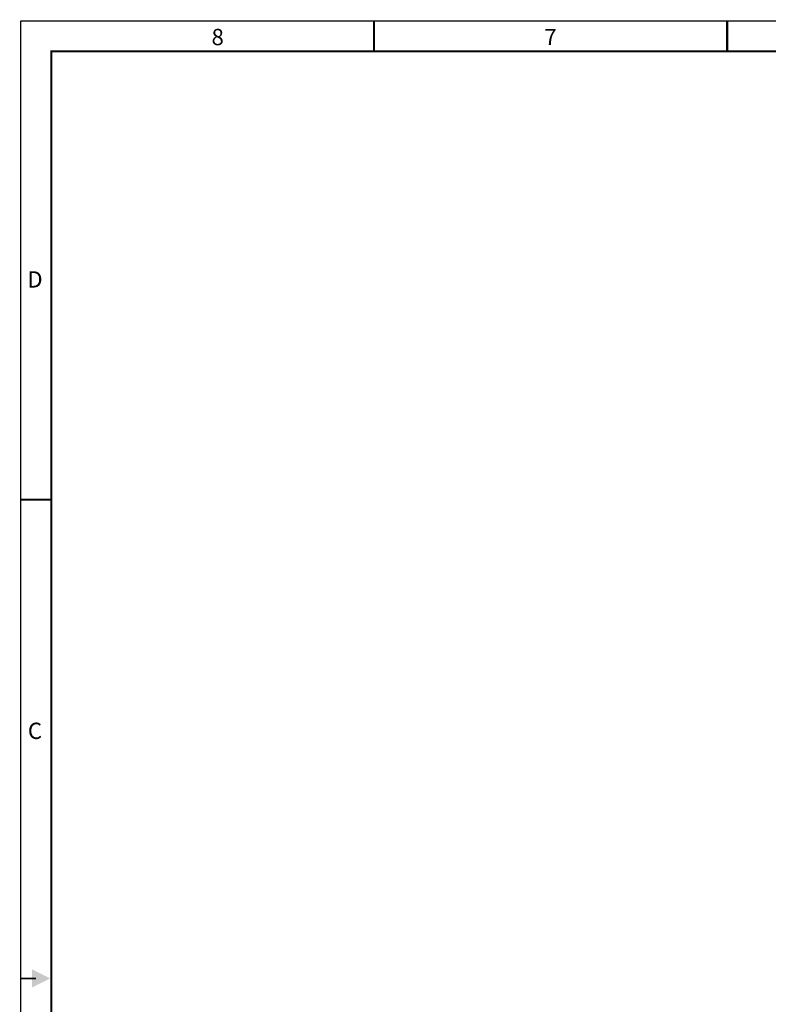
# Model space of a CAD drawing. Extents: x 0 to 278, y 0 to 188.
# Drawn here: x 0 to 73, y 91 to 188 of the extents above; entities that cross this region are included whole.
import ezdxf
from ezdxf.enums import TextEntityAlignment as Align

# ---------------------------------------------------------------- set-up
doc = ezdxf.new("R2010")
doc.units = 0
doc.header["$LTSCALE"] = 0.5
doc.header["$MEASUREMENT"] = 0
doc.layers.get('0').update_dxf_attribs({"linetype": 'CONTINUOUS'})
doc.styles.add('ROMAND', font='romand')

# ---------------------------------------------------------------- blocks, each defined once
blk = doc.blocks.new('BORDER')
at = {"color": 7}
blk.add_lwpolyline([(0, 23.5), (34.7, 23.5), (34.7, 0), (0, 0)], close=True, dxfattribs=at)
at = {"color": 7, "const_width": 0.025}
for points in [[(4.337, 23.125), (4.337, 23.5)], [(8.675, 23.125), (8.675, 23.5)], [(0.375, 17.625), (0, 17.625)]]:
    blk.add_lwpolyline(points, dxfattribs=at)
blk.add_lwpolyline([(0.375, 23.125), (34.325, 23.125), (34.325, 0.375), (0.375, 0.375)], close=True, dxfattribs=at)
at = {"const_width": 0.0187}
blk.add_lwpolyline([(0.188, 11.75), (0, 11.75)], dxfattribs=at)
blk.add_lwpolyline([(0.188, 11.75), (0, 11.75)], dxfattribs=at)
for points in [[(0.362, 11.75), (0.137, 11.637), (0.137, 11.863)], [(0.362, 11.75), (0.137, 11.863), (0.137, 11.637)]]:
    blk.add_solid(points)
at = {"style": 'ROMAND'}
for s, p in [('8', (2.419, 23.2)), ('7', (6.506, 23.2))]:
    blk.add_text(s, height=0.2, dxfattribs=at).set_placement(p, align=Align.CENTER)
for s, p in [('D', (0.175, 20.3)), ('C', (0.175, 14.762))]:
    blk.add_text(s, height=0.2, dxfattribs=at).set_placement(p, align=Align.MIDDLE)

msp = doc.modelspace()

# ---------------------------------------------------------------- block references
at = {"xscale": 8, "yscale": 8, "zscale": 8}
msp.add_blockref('BORDER', (0, 0), dxfattribs=at)

doc.saveas('drawing.dxf')
